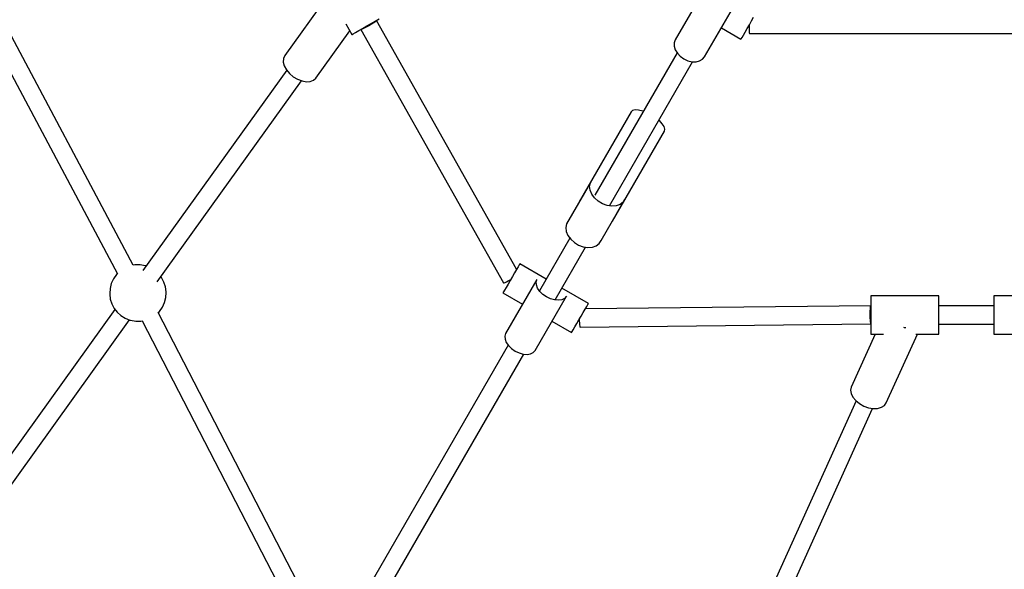
# Model space of a CAD drawing. Units: millimetres. Extents: x 91436 to 103688, y 23774 to 36368.
# Drawn here: x 95849 to 96719, y 27328 to 27813 of the extents above; entities that cross this region are included whole.
import ezdxf

# ---------------------------------------------------------------- set-up
doc = ezdxf.new("R2010")
doc.units = ezdxf.units.MM
doc.layers.add('Dimension', color=7, linetype='Continuous')
doc.layers.add('Safety Area', color=4, linetype='Continuous', lineweight=25)
doc.dimstyles.new('Standard$0', dxfattribs={"dimtxt": 0.18, "dimasz": 0.18, "dimexe": 0.18, "dimexo": 0.0625, "dimgap": 0.09, "dimtad": 0, "dimtih": 1, "dimtoh": 1, "dimdec": 4, "dimzin": 0, "dimdsep": 46, "dimtxsty": 'Standard', "dimcen": 0.09, "dimadec": 0, "dimazin": 0, "dimtfac": 1, "dimtdec": 4, "dimtofl": 0, "dimtmove": 0, "dimatfit": 3, "dimfxl": 1, "dimtolj": 1, "dimtzin": 0, "dimarcsym": 0})

# ---------------------------------------------------------------- blocks, each defined once
blk = doc.blocks.new('*D7')
at = {"layer": 'DEFPOINTS', "color": 0}
for p in [(93603.15, 29810.39), (101614.16, 29810.39), (101614.16, 24524.9)]:
    blk.add_point(p, dxfattribs=at)
at = {"layer": 'Dimension', "color": 0, "linetype": 'ByBlock', "lineweight": -2}
for p, q in [((93603.15, 29810.33), (93603.15, 24524.72)), ((101614.16, 29810.33), (101614.16, 24524.72)), ((93703.15, 24524.9), (97183.56, 24524.9)), ((101514.16, 24524.9), (98033.74, 24524.9))]:
    blk.add_line(p, q, dxfattribs=at)
at = {"layer": 'Dimension', "color": 0}
for points in [[(93703.15, 24541.56), (93703.15, 24508.23), (93603.15, 24524.9)], [(101514.16, 24541.56), (101514.16, 24508.23), (101614.16, 24524.9)]]:
    blk.add_solid(points, dxfattribs=at)
at = {"layer": 'Dimension', "color": 0, "insert": (97608.65, 24524.9), "char_height": 300, "attachment_point": 5}
blk.add_mtext('\\A1;8011', dxfattribs=at)
blk = doc.blocks.new('*D8')
at = {"layer": 'DEFPOINTS', "color": 0}
for p in [(92786.12, 29810.39), (102431.19, 29810.39), (102431.19, 23970.75)]:
    blk.add_point(p, dxfattribs=at)
at = {"layer": 'Dimension', "color": 0, "linetype": 'ByBlock', "lineweight": -2}
for p, q in [((92786.12, 29810.33), (92786.12, 23970.57)), ((102431.19, 29810.33), (102431.19, 23970.57)), ((92886.12, 23970.75), (97058.56, 23970.75)), ((102331.19, 23970.75), (98158.74, 23970.75))]:
    blk.add_line(p, q, dxfattribs=at)
at = {"layer": 'Dimension', "color": 0}
for points in [[(92886.12, 23987.42), (92886.12, 23954.09), (92786.12, 23970.75)], [(102331.19, 23987.42), (102331.19, 23954.09), (102431.19, 23970.75)]]:
    blk.add_solid(points, dxfattribs=at)
at = {"layer": 'Dimension', "color": 0, "insert": (97608.65, 23970.75), "char_height": 300, "attachment_point": 5}
blk.add_mtext('\\A1;9645', dxfattribs=at)

msp = doc.modelspace()

# ---------------------------------------------------------------- linework, layer by layer
for p, q in [((95949.28, 27596.42), (95797.37, 27881.92)), ((95783.27, 27874.38), (95935.18, 27588.89)), ((96121.91, 27835.76), (96083.03, 27781.61)), ((96452.62, 27838.08), (96428.01, 27795.46)), ((96453.99, 27780.46), (96478.6, 27823.08)), ((96136.91, 27809.79), (96142.42, 27800.24)), ((96151.82, 27805.67), (96155.56, 27807.83)), ((96155.56, 27807.83), (96159.4, 27810.04)), ((96157.85, 27808.35), (96156.03, 27807.34)), ((96157.85, 27808.35), (96156.03, 27807.34)), ((96159.62, 27809.39), (96157.85, 27808.35)), ((96159.62, 27809.39), (96157.85, 27808.35)), ((96159.4, 27810.04), (96163.08, 27812.17)), ((96161.21, 27810.38), (96159.62, 27809.39)), ((96161.21, 27810.38), (96159.62, 27809.39)), ((96162.52, 27811.25), (96161.21, 27810.38)), ((96162.52, 27811.25), (96161.21, 27810.38)), ((96163.46, 27811.95), (96162.52, 27811.25)), ((96163.46, 27811.95), (96162.52, 27811.25)), ((96163.08, 27812.17), (96166.36, 27814.06)), ((96163.96, 27812.43), (96163.46, 27811.95)), ((96163.96, 27812.43), (96163.46, 27811.95)), ((96164, 27812.65), (96163.96, 27812.43)), ((96164, 27812.65), (96163.96, 27812.43)), ((96287.91, 27592.8), (96164, 27812.65)), ((96287.91, 27592.8), (96164, 27812.65)), ((96491.59, 27805.58), (96493.53, 27808.94)), ((96493.28, 27808.51), (96493.29, 27806.76)), ((96493.53, 27808.94), (96495.47, 27812.31)), ((96495.47, 27812.31), (96497.29, 27815.45)), ((96110.64, 27761.78), (96140.57, 27803.45)), ((96142.42, 27800.24), (96142.53, 27800.3)), ((96142.53, 27800.3), (96143.63, 27800.94)), ((96143.63, 27800.94), (96145.64, 27802.1)), ((96145.64, 27802.1), (96148.44, 27803.71)), ((96148.44, 27803.71), (96151.82, 27805.67)), ((96150.15, 27804.7), (96276.34, 27580.81)), ((96150.15, 27804.7), (96276.34, 27580.81)), ((96150.57, 27804.78), (96150.22, 27804.75)), ((96150.57, 27804.78), (96150.22, 27804.75)), ((96151.45, 27805.1), (96150.57, 27804.78)), ((96151.45, 27805.1), (96150.57, 27804.78)), ((96152.72, 27805.65), (96151.45, 27805.1)), ((96152.72, 27805.65), (96151.45, 27805.1)), ((96154.28, 27806.42), (96152.72, 27805.65)), ((96154.28, 27806.42), (96152.72, 27805.65)), ((96156.03, 27807.34), (96154.28, 27806.42)), ((96156.03, 27807.34), (96154.28, 27806.42)), ((96468.75, 27806.03), (96486.07, 27796.03)), ((96487.06, 27797.73), (96488.24, 27799.78)), ((96488.24, 27799.78), (96489.79, 27802.46)), ((96489.79, 27802.46), (96491.59, 27805.58)), ((96493.29, 27806.76), (96493.32, 27804.85)), ((96493.32, 27804.85), (96493.37, 27803.22)), ((96493.37, 27803.22), (96493.44, 27801.99)), ((96493.44, 27801.99), (96493.51, 27801.24)), ((96493.51, 27801.24), (96493.58, 27801.02)), ((96493.58, 27801.02), (97007.35, 27801.26)), ((96428.01, 27795.46), (96427.07, 27792.82)), ((96427.07, 27792.82), (96427.09, 27789.84)), ((96486.07, 27796.03), (96486.32, 27796.45)), ((96486.32, 27796.45), (96487.06, 27797.73)), ((96083.03, 27781.61), (96081.88, 27779.02)), ((96429.62, 27784.16), (96356.89, 27658.2)), ((96427.09, 27789.84), (96428.05, 27786.73)), ((96428.05, 27786.73), (96429.89, 27783.71)), ((96429.89, 27783.71), (96432.49, 27780.98)), ((96081.88, 27779.02), (96081.74, 27775.92)), ((96081.74, 27775.92), (96082.64, 27772.54)), ((96369.9, 27648.89), (96443.4, 27776.2)), ((96432.49, 27780.98), (96435.67, 27778.72)), ((96435.67, 27778.72), (96439.21, 27777.1)), ((96439.21, 27777.1), (96442.88, 27776.21)), ((96442.88, 27776.21), (96446.42, 27776.13)), ((96446.42, 27776.13), (96449.59, 27776.85)), ((96449.59, 27776.85), (96452.17, 27778.33)), ((96452.17, 27778.33), (96453.99, 27780.46)), ((96084.85, 27768.69), (95957.67, 27591.6)), ((96082.64, 27772.54), (96084.51, 27769.1)), ((96084.51, 27769.1), (96087.21, 27765.84)), ((96087.21, 27765.84), (96090.57, 27762.98)), ((95970.26, 27581.77), (96097.82, 27759.38)), ((96090.57, 27762.98), (96094.36, 27760.71)), ((96094.36, 27760.71), (96098.31, 27759.19)), ((96098.31, 27759.19), (96102.17, 27758.52)), ((96102.17, 27758.52), (96105.66, 27758.75)), ((96105.66, 27758.75), (96108.55, 27759.86)), ((96108.55, 27759.86), (96110.64, 27761.78)), ((96388.99, 27731.88), (96343.02, 27652.26)), ((96390.36, 27733.09), (96388.99, 27731.88)), ((96392.64, 27733.63), (96390.36, 27733.09)), ((96395.67, 27733.48), (96392.64, 27733.63)), ((96399.25, 27732.64), (96395.67, 27733.48)), ((96399.76, 27732.45), (96399.25, 27732.64)), ((96413.97, 27724.14), (96413.55, 27724.49)), ((96416.49, 27721.46), (96413.97, 27724.14)), ((96418.14, 27718.91), (96416.49, 27721.46)), ((96372.47, 27635.26), (96418.44, 27714.88)), ((96418.8, 27716.66), (96418.14, 27718.91)), ((96418.44, 27714.88), (96418.8, 27716.66)), ((96353.03, 27669.41), (96331.94, 27632.88)), ((96352.38, 27666.24), (96353.03, 27669.41)), ((96352.82, 27662.78), (96352.38, 27666.24)), ((96354.31, 27659.27), (96352.82, 27662.78)), ((96343.02, 27652.26), (96343.23, 27652.44)), ((96356.75, 27655.94), (96354.31, 27659.27)), ((96359.99, 27653.03), (96356.75, 27655.94)), ((96363.78, 27650.74), (96359.99, 27653.03)), ((96373.5, 27637.23), (96383.55, 27654.64)), ((96381.87, 27651.97), (96379.25, 27649.98)), ((96383.55, 27654.64), (96381.87, 27651.97)), ((96367.89, 27649.21), (96363.78, 27650.74)), ((96372.02, 27648.56), (96367.89, 27649.21)), ((96375.89, 27648.82), (96372.02, 27648.56)), ((96379.25, 27649.98), (96375.89, 27648.82)), ((96362.46, 27618.11), (96372.52, 27635.53)), ((96372.56, 27635.72), (96372.47, 27635.26)), ((96331.94, 27632.88), (96331.29, 27629.71)), ((96331.29, 27629.71), (96331.73, 27626.25)), ((96331.73, 27626.25), (96333.22, 27622.74)), ((96335.01, 27620.3), (96308.1, 27573.68)), ((96333.22, 27622.74), (96335.66, 27619.41)), ((96335.66, 27619.41), (96338.89, 27616.5)), ((96338.89, 27616.5), (96342.69, 27614.21)), ((96360.78, 27615.44), (96362.46, 27618.11)), ((96321.88, 27565.72), (96348.81, 27612.36)), ((96342.69, 27614.21), (96346.79, 27612.68)), ((96346.79, 27612.68), (96350.93, 27612.03)), ((96350.93, 27612.03), (96354.8, 27612.29)), ((96354.8, 27612.29), (96358.16, 27613.45)), ((96358.16, 27613.45), (96360.78, 27615.44)), ((95950.71, 27596.7), (95949.28, 27596.42)), ((95955.22, 27596.73), (95950.71, 27596.7)), ((95959.68, 27595.91), (95955.22, 27596.73)), ((95960.34, 27595.72), (95959.68, 27595.91)), ((95960.56, 27595.64), (95960.34, 27595.72)), ((96287.82, 27592.64), (96286.12, 27589.69)), ((96289.21, 27595.04), (96287.82, 27592.64)), ((96290.19, 27596.75), (96289.21, 27595.04)), ((96290.71, 27597.64), (96290.19, 27596.75)), ((96290.72, 27597.66), (96290.71, 27597.64)), ((96314.13, 27584.14), (96290.72, 27597.66)), ((95931.69, 27584.4), (95929.81, 27580.32)), ((95934.29, 27588.05), (95931.69, 27584.4)), ((95935.2, 27588.91), (95934.29, 27588.05)), ((95974.27, 27585.42), (95973.55, 27586.34)), ((95976.33, 27581.5), (95974.27, 27585.42)), ((95977.66, 27577.28), (95976.33, 27581.5)), ((96277.67, 27581.17), (96278.93, 27581.73)), ((96277.67, 27581.17), (96278.93, 27581.73)), ((96305.87, 27583.9), (96278.19, 27535.96)), ((96278.93, 27581.73), (96280.49, 27582.5)), ((96278.93, 27581.73), (96280.49, 27582.5)), ((96282.27, 27583.02), (96280.38, 27579.75)), ((96280.49, 27582.5), (96282.24, 27583.42)), ((96280.49, 27582.5), (96282.24, 27583.42)), ((96282.24, 27583.42), (96282.61, 27583.62)), ((96282.24, 27583.42), (96282.61, 27583.62)), ((96284.22, 27586.41), (96282.27, 27583.02)), ((96286.12, 27589.69), (96284.22, 27586.41)), ((96305.12, 27581.59), (96305.87, 27583.9)), ((96305.31, 27578.92), (96305.12, 27581.59)), ((95928.71, 27575.93), (95928.44, 27571.4)), ((95929.81, 27580.32), (95928.71, 27575.93)), ((95978.2, 27572.9), (95977.66, 27577.28)), ((95978.17, 27572.29), (95978.2, 27572.9)), ((96276.33, 27572.75), (96275.84, 27571.89)), ((96277.31, 27574.43), (96276.33, 27572.75)), ((96276.34, 27580.81), (96276.78, 27580.86)), ((96276.34, 27580.81), (96276.78, 27580.86)), ((96276.78, 27580.86), (96277.67, 27581.17)), ((96276.78, 27580.86), (96277.67, 27581.17)), ((96278.69, 27576.82), (96277.31, 27574.43)), ((96280.38, 27579.75), (96278.69, 27576.82)), ((96306.43, 27576.08), (96305.31, 27578.92)), ((96308.39, 27573.26), (96306.43, 27576.08)), ((96311.06, 27570.66), (96308.39, 27573.26)), ((96351.34, 27562.66), (96327.92, 27576.18)), ((95928.44, 27571.4), (95928.41, 27570.79)), ((95928.41, 27570.79), (95928.95, 27566.41)), ((95928.95, 27566.41), (95930.28, 27562.19)), ((95976.81, 27563.37), (95977.9, 27567.76)), ((95977.9, 27567.76), (95978.17, 27572.29)), ((96275.84, 27571.89), (96293.16, 27561.89)), ((96304.17, 27520.96), (96331.85, 27568.9)), ((96314.27, 27568.45), (96311.06, 27570.66)), ((96317.78, 27566.78), (96314.27, 27568.45)), ((96321.38, 27565.76), (96317.78, 27566.78)), ((96324.8, 27565.47), (96321.38, 27565.76)), ((96327.81, 27565.93), (96324.8, 27565.47)), ((96330.22, 27567.1), (96327.81, 27565.93)), ((96331.85, 27568.9), (96330.22, 27567.1)), ((96660.93, 27569.34), (96600.93, 27569.34)), ((96600.93, 27569.34), (96600.93, 27568.32)), ((96600.93, 27568.32), (96600.93, 27566.21)), ((96600.93, 27566.21), (96600.93, 27563.16)), ((96660.93, 27568.32), (96660.93, 27569.34)), ((96660.93, 27566.21), (96660.93, 27568.32)), ((96660.93, 27563.16), (96660.93, 27566.21)), ((96728.1, 27569.34), (96709.56, 27569.34)), ((96709.56, 27569.34), (96709.56, 27568.32)), ((96709.56, 27568.32), (96709.56, 27566.21)), ((96709.56, 27566.21), (96709.56, 27563.16)), ((95933.06, 27557.34), (95797.79, 27368.99)), ((95930.28, 27562.19), (95932.34, 27558.26)), ((95932.34, 27558.26), (95935.08, 27554.77)), ((95971.15, 27554.53), (95972.32, 27555.64)), ((95972.32, 27555.64), (95974.92, 27559.29)), ((95974.92, 27559.29), (95976.81, 27563.37)), ((96346.74, 27554.69), (96348.44, 27557.64)), ((96348.44, 27557.64), (96349.83, 27560.04)), ((96600.8, 27560.41), (96348.53, 27557.8)), ((96600.8, 27560.41), (96348.53, 27557.8)), ((96349.83, 27560.04), (96350.81, 27561.75)), ((96350.81, 27561.75), (96351.33, 27562.64)), ((96351.33, 27562.64), (96351.34, 27562.66)), ((96600.24, 27553.99), (96600.27, 27555.96)), ((96600.24, 27553.99), (96600.27, 27555.96)), ((96600.27, 27555.96), (96600.36, 27557.7)), ((96600.27, 27555.96), (96600.36, 27557.7)), ((96600.36, 27557.7), (96600.48, 27559.08)), ((96600.36, 27557.7), (96600.48, 27559.08)), ((96600.48, 27559.08), (96600.63, 27560)), ((96600.48, 27559.08), (96600.63, 27560)), ((96600.63, 27560), (96600.8, 27560.41)), ((96600.63, 27560), (96600.8, 27560.41)), ((96600.93, 27563.16), (96600.93, 27559.38)), ((96600.93, 27559.38), (96600.93, 27555.13)), ((96660.93, 27559.38), (96660.93, 27563.16)), ((96709.56, 27560.43), (96660.93, 27560.43)), ((96709.56, 27560.43), (96660.93, 27560.43)), ((96660.93, 27555.13), (96660.93, 27559.38)), ((96709.56, 27563.16), (96709.56, 27559.38)), ((96709.56, 27559.38), (96709.56, 27555.13)), ((95810.76, 27359.67), (95946.05, 27548.05)), ((95935.08, 27554.77), (95938.39, 27551.83)), ((95938.39, 27551.83), (95942.17, 27549.53)), ((95942.17, 27549.53), (95946.28, 27547.97)), ((95946.28, 27547.97), (95946.93, 27547.77)), ((95946.93, 27547.77), (95951.39, 27546.96)), ((95951.39, 27546.96), (95955.9, 27546.99)), ((95955.9, 27546.99), (95957.39, 27547.28)), ((95957.07, 27547.22), (96098.59, 27273.34)), ((96110.35, 27285.25), (95971.19, 27554.56)), ((96319.14, 27546.89), (96336.46, 27536.89)), ((96341, 27544.75), (96342.89, 27548.02)), ((96342.89, 27548.02), (96344.85, 27551.41)), ((96343.23, 27548.62), (96343.27, 27547.2)), ((96343.23, 27548.62), (96343.27, 27547.2)), ((96343.27, 27547.2), (96343.37, 27545.32)), ((96343.27, 27547.2), (96343.37, 27545.32)), ((96344.85, 27551.41), (96346.74, 27554.69)), ((96600.25, 27551.9), (96600.24, 27553.99)), ((96600.25, 27551.9), (96600.24, 27553.99)), ((96600.3, 27549.85), (96600.25, 27551.9)), ((96600.3, 27549.85), (96600.25, 27551.9)), ((96600.4, 27547.98), (96600.3, 27549.85)), ((96600.4, 27547.98), (96600.3, 27549.85)), ((96600.54, 27546.41), (96600.4, 27547.98)), ((96600.54, 27546.41), (96600.4, 27547.98)), ((96600.93, 27555.13), (96600.93, 27550.69)), ((96600.93, 27550.69), (96600.93, 27546.38)), ((96660.93, 27550.69), (96660.93, 27555.13)), ((96660.93, 27546.38), (96660.93, 27550.69)), ((96709.56, 27555.13), (96709.56, 27550.69)), ((96709.56, 27550.69), (96709.56, 27546.38)), ((96336.96, 27537.75), (96337.93, 27539.43)), ((96337.93, 27539.43), (96339.31, 27541.82)), ((96339.31, 27541.82), (96341, 27544.75)), ((96343.37, 27545.32), (96343.51, 27543.75)), ((96343.37, 27545.32), (96343.51, 27543.75)), ((96343.51, 27543.75), (96343.67, 27542.6)), ((96343.51, 27543.75), (96343.67, 27542.6)), ((96343.67, 27542.6), (96343.84, 27541.92)), ((96343.67, 27542.6), (96343.84, 27541.92)), ((96343.84, 27541.92), (96344.02, 27541.79)), ((96343.84, 27541.92), (96344.02, 27541.79)), ((96344.02, 27541.79), (96600.93, 27544.45)), ((96344.02, 27541.79), (96600.93, 27544.45)), ((96600.7, 27545.25), (96600.54, 27546.41)), ((96600.7, 27545.25), (96600.54, 27546.41)), ((96600.87, 27544.58), (96600.7, 27545.25)), ((96600.87, 27544.58), (96600.7, 27545.25)), ((96600.93, 27544.54), (96600.87, 27544.58)), ((96600.93, 27544.54), (96600.87, 27544.58)), ((96600.93, 27546.38), (96600.93, 27542.47)), ((96600.93, 27542.47), (96600.93, 27539.24)), ((96600.93, 27539.24), (96600.93, 27536.92)), ((96630.67, 27541.17), (96629.85, 27541.46)), ((96631.86, 27540.96), (96630.67, 27541.17)), ((96660.93, 27542.47), (96660.93, 27546.38)), ((96660.93, 27544.43), (96709.56, 27544.43)), ((96660.93, 27544.43), (96709.56, 27544.43)), ((96660.93, 27539.24), (96660.93, 27542.47)), ((96660.93, 27536.92), (96660.93, 27539.24)), ((96709.56, 27546.38), (96709.56, 27542.47)), ((96709.56, 27542.47), (96709.56, 27539.24)), ((96709.56, 27539.24), (96709.56, 27536.92)), ((96278.19, 27535.96), (96277.44, 27533.65)), ((96277.44, 27533.65), (96277.63, 27530.98)), ((96277.63, 27530.98), (96278.75, 27528.14)), ((96336.46, 27536.89), (96336.96, 27537.75)), ((96604.63, 27535.52), (96583.51, 27488.77)), ((96600.93, 27536.92), (96600.93, 27535.65)), ((96600.93, 27535.65), (96600.93, 27535.52)), ((96600.93, 27535.52), (96611.95, 27535.52)), ((96614.49, 27474.77), (96641.94, 27535.52)), ((96640.64, 27535.52), (96660.93, 27535.52)), ((96660.93, 27535.65), (96660.93, 27536.92)), ((96660.93, 27535.52), (96660.93, 27535.65)), ((96709.56, 27536.92), (96709.56, 27535.65)), ((96709.56, 27535.65), (96709.56, 27535.52)), ((96709.56, 27535.52), (96769.56, 27535.52)), ((96280.43, 27525.73), (96130.45, 27265.96)), ((96278.75, 27528.14), (96280.71, 27525.32)), ((96280.71, 27525.32), (96283.38, 27522.72)), ((96283.38, 27522.72), (96286.59, 27520.51)), ((96286.59, 27520.51), (96290.11, 27518.84)), ((96302.54, 27519.16), (96304.17, 27520.96)), ((96144.21, 27258.02), (96294.19, 27517.78)), ((96290.11, 27518.84), (96293.7, 27517.82)), ((96293.7, 27517.82), (96297.12, 27517.53)), ((96297.12, 27517.53), (96300.13, 27517.99)), ((96300.13, 27517.99), (96302.54, 27519.16)), ((96583.51, 27488.77), (96582.89, 27486)), ((96582.89, 27486), (96583.37, 27482.94)), ((96583.37, 27482.94), (96584.92, 27479.8)), ((96584.92, 27479.8), (96587.43, 27476.8)), ((96587.84, 27476.46), (96497.8, 27277.18)), ((96512.63, 27271.24), (96602.39, 27469.89)), ((96587.43, 27476.8), (96590.72, 27474.13)), ((96590.72, 27474.13), (96594.58, 27471.99)), ((96594.58, 27471.99), (96598.74, 27470.51)), ((96598.74, 27470.51), (96602.92, 27469.8)), ((96602.92, 27469.8), (96606.83, 27469.9)), ((96606.83, 27469.9), (96610.21, 27470.82)), ((96610.21, 27470.82), (96612.82, 27472.48)), ((96612.82, 27472.48), (96614.49, 27474.77))]:
    msp.add_line(p, q)
at = {"layer": 'Safety Area'}
msp.add_circle((97608.65, 29810.39), 4822.54, dxfattribs=at)

# ---------------------------------------------------------------- dimensions: what is measured, and where the dimension line sits
at = {"layer": 'Dimension'}
for base, p1, p2, picture, middle in [((102431.19, 23970.75), (92786.12, 29810.39), (102431.19, 29810.39), '*D8', (97608.65, 23970.75)), ((101614.16, 24524.9), (93603.15, 29810.39), (101614.16, 29810.39), '*D7', (97608.65, 24524.9))]:
    dim = msp.add_linear_dim(base=base, p1=p1, p2=p2, dimstyle='Standard$0', override={"dimtxt": 300, "dimasz": 100, "dimdec": 0, "dimarcsym": 1}, dxfattribs=at)
    dim.commit()
    dim.dimension.update_dxf_attribs({"geometry": picture, "text_midpoint": middle})

doc.saveas('drawing.dxf')
